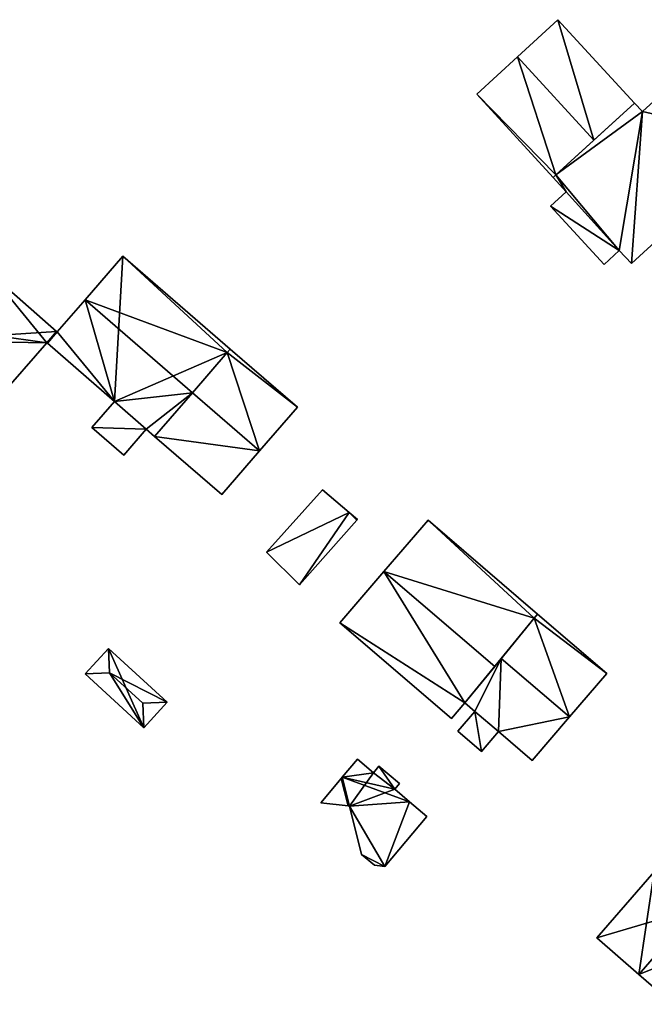
# Model space of a CAD drawing. Units: metres. Extents: x 69993 to 70628, y 348491 to 349002.
# Drawn here: x 70507 to 70555, y 348922 to 348999 of the extents above; entities that cross this region are included whole.
import ezdxf

# ---------------------------------------------------------------- set-up
doc = ezdxf.new("R2010")
doc.units = ezdxf.units.M
for name, color, linetype in [('FacadeFaces', 253, 'Continuous'), ('FloorBoundary', 4, 'Continuous'), ('FloorFaces', 253, 'Continuous'), ('OuterEaves', 4, 'Continuous'), ('RoofFaces', 24, 'Continuous'), ('RoofLines', 2, 'Continuous')]:
    doc.layers.add(name, color=color, linetype=linetype)

msp = doc.modelspace()

# ---------------------------------------------------------------- linework, layer by layer
at = {"layer": 'FacadeFaces'}
for points in [[(70548.654, 348999.247, 281.205), (70545.485, 348996.339, 278.523), (70545.485, 348996.339, 286.514), (70548.654, 348999.247, 281.205)], [(70548.654, 348999.247, 278.523), (70545.485, 348996.339, 278.523), (70548.654, 348999.247, 281.205), (70548.654, 348999.247, 278.523)], [(70554.621, 348992.744, 281.205), (70548.654, 348999.247, 278.523), (70548.654, 348999.247, 281.205), (70554.621, 348992.744, 281.205)], [(70554.621, 348992.744, 278.523), (70548.654, 348999.247, 278.523), (70554.621, 348992.744, 281.205), (70554.621, 348992.744, 278.523)], [(70545.485, 348996.339, 286.514), (70545.485, 348996.339, 278.523), (70542.315, 348993.431, 281.205), (70545.485, 348996.339, 286.514)], [(70542.315, 348993.431, 281.205), (70545.485, 348996.339, 278.523), (70542.315, 348993.431, 278.523), (70542.315, 348993.431, 281.205)], [(70559.361, 348995.861, 285.458), (70555.235, 348992.075, 278.625), (70555.235, 348992.075, 285.458), (70559.361, 348995.861, 285.458)], [(70559.361, 348995.861, 278.625), (70555.235, 348992.075, 278.625), (70559.361, 348995.861, 285.458), (70559.361, 348995.861, 278.625)], [(70542.315, 348993.431, 281.205), (70548.278, 348986.933, 278.523), (70548.278, 348986.933, 281.205), (70542.315, 348993.431, 281.205)], [(70542.315, 348993.431, 278.523), (70548.278, 348986.933, 278.523), (70542.315, 348993.431, 281.205), (70542.315, 348993.431, 278.523)], [(70554.621, 348992.744, 285.458), (70548.497, 348987.134, 278.625), (70548.497, 348987.134, 285.458), (70554.621, 348992.744, 285.458)], [(70554.621, 348992.744, 278.625), (70548.497, 348987.134, 278.625), (70554.621, 348992.744, 285.458), (70554.621, 348992.744, 278.625)], [(70551.449, 348989.839, 286.514), (70551.449, 348989.839, 278.523), (70554.621, 348992.744, 281.205), (70551.449, 348989.839, 286.514)], [(70551.449, 348989.839, 278.523), (70554.621, 348992.744, 278.523), (70554.621, 348992.744, 281.205), (70551.449, 348989.839, 278.523)], [(70555.235, 348992.075, 285.458), (70554.621, 348992.744, 278.625), (70554.621, 348992.744, 285.458), (70555.235, 348992.075, 285.458)], [(70555.235, 348992.075, 278.625), (70554.621, 348992.744, 278.625), (70555.235, 348992.075, 285.458), (70555.235, 348992.075, 278.625)], [(70548.497, 348987.134, 281.572), (70551.449, 348989.839, 278.523), (70551.449, 348989.839, 286.514), (70548.497, 348987.134, 281.572)], [(70548.497, 348987.134, 278.523), (70551.449, 348989.839, 278.523), (70548.497, 348987.134, 281.572), (70548.497, 348987.134, 278.523)], [(70554.376, 348980.223, 285.458), (70564.872, 348989.855, 278.625), (70564.872, 348989.855, 285.458), (70554.376, 348980.223, 285.458)], [(70554.376, 348980.223, 278.625), (70564.872, 348989.855, 278.625), (70554.376, 348980.223, 285.458), (70554.376, 348980.223, 278.625)], [(70548.497, 348987.134, 285.458), (70548.278, 348986.933, 278.625), (70548.278, 348986.933, 285.458), (70548.497, 348987.134, 285.458)], [(70548.497, 348987.134, 278.625), (70548.278, 348986.933, 278.625), (70548.497, 348987.134, 285.458), (70548.497, 348987.134, 278.625)], [(70548.278, 348986.933, 281.205), (70548.497, 348987.134, 278.523), (70548.497, 348987.134, 281.572), (70548.278, 348986.933, 281.205)], [(70548.278, 348986.933, 278.523), (70548.497, 348987.134, 278.523), (70548.278, 348986.933, 281.205), (70548.278, 348986.933, 278.523)], [(70548.278, 348986.933, 285.458), (70549.297, 348985.823, 278.625), (70549.297, 348985.823, 285.458), (70548.278, 348986.933, 285.458)], [(70548.278, 348986.933, 278.625), (70549.297, 348985.823, 278.625), (70548.278, 348986.933, 285.458), (70548.278, 348986.933, 278.625)], [(70549.297, 348985.823, 281.312), (70548.075, 348984.702, 278.731), (70548.075, 348984.702, 281.312), (70549.297, 348985.823, 281.312)], [(70549.297, 348985.823, 278.731), (70548.075, 348984.702, 278.731), (70549.297, 348985.823, 281.312), (70549.297, 348985.823, 278.731)], [(70549.297, 348985.823, 285.458), (70553.434, 348981.251, 278.625), (70553.434, 348981.251, 285.458), (70549.297, 348985.823, 285.458)], [(70549.297, 348985.823, 278.625), (70553.434, 348981.251, 278.625), (70549.297, 348985.823, 285.458), (70549.297, 348985.823, 278.625)], [(70553.434, 348981.251, 281.312), (70549.297, 348985.823, 278.731), (70549.297, 348985.823, 281.312), (70553.434, 348981.251, 281.312)], [(70553.434, 348981.251, 278.731), (70549.297, 348985.823, 278.731), (70553.434, 348981.251, 281.312), (70553.434, 348981.251, 278.731)], [(70548.075, 348984.702, 281.312), (70548.075, 348984.702, 278.731), (70552.244, 348980.159, 281.312), (70548.075, 348984.702, 281.312)], [(70552.244, 348980.159, 281.312), (70548.075, 348984.702, 278.731), (70552.244, 348980.159, 278.731), (70552.244, 348980.159, 281.312)], [(70514.734, 348980.795, 282.582), (70511.798, 348977.402, 278.461), (70511.798, 348977.402, 288.085), (70514.734, 348980.795, 282.582)], [(70514.734, 348980.795, 278.461), (70511.798, 348977.402, 278.461), (70514.734, 348980.795, 282.582), (70514.734, 348980.795, 278.461)], [(70523.101, 348973.555, 282.55), (70514.734, 348980.795, 278.461), (70514.734, 348980.795, 282.582), (70523.101, 348973.555, 282.55)], [(70523.101, 348973.555, 278.461), (70514.734, 348980.795, 278.461), (70523.101, 348973.555, 282.55), (70523.101, 348973.555, 278.461)], [(70552.244, 348980.159, 281.312), (70553.434, 348981.251, 278.731), (70553.434, 348981.251, 281.312), (70552.244, 348980.159, 281.312)], [(70552.244, 348980.159, 278.731), (70553.434, 348981.251, 278.731), (70552.244, 348980.159, 281.312), (70552.244, 348980.159, 278.731)], [(70553.434, 348981.251, 285.458), (70554.376, 348980.223, 278.625), (70554.376, 348980.223, 285.458), (70553.434, 348981.251, 285.458)], [(70553.434, 348981.251, 278.625), (70554.376, 348980.223, 278.625), (70553.434, 348981.251, 285.458), (70553.434, 348981.251, 278.625)], [(70509.573, 348974.933, 280.863), (70504.276, 348979.54, 278.38), (70504.276, 348979.54, 280.863), (70509.573, 348974.933, 280.863)], [(70509.573, 348974.933, 278.38), (70504.276, 348979.54, 278.38), (70509.573, 348974.933, 280.863), (70509.573, 348974.933, 278.38)], [(70511.798, 348977.402, 288.085), (70511.798, 348977.402, 278.461), (70509.623, 348974.889, 284.009), (70511.798, 348977.402, 288.085)], [(70511.798, 348977.402, 278.461), (70509.623, 348974.889, 278.461), (70509.623, 348974.889, 284.009), (70511.798, 348977.402, 278.461)], [(70508.801, 348974.046, 280.863), (70508.801, 348974.046, 278.38), (70509.573, 348974.933, 280.863), (70508.801, 348974.046, 280.863)], [(70508.801, 348974.046, 278.38), (70509.573, 348974.933, 278.38), (70509.573, 348974.933, 280.863), (70508.801, 348974.046, 278.38)], [(70509.623, 348974.889, 284.009), (70509.623, 348974.889, 278.461), (70508.854, 348974, 282.567), (70509.623, 348974.889, 284.009)], [(70508.854, 348974, 282.567), (70509.623, 348974.889, 278.461), (70508.854, 348974, 278.461), (70508.854, 348974, 282.567)], [(70505.08, 348969.768, 280.863), (70508.801, 348974.046, 278.38), (70508.801, 348974.046, 280.863), (70505.08, 348969.768, 280.863)], [(70505.08, 348969.768, 278.38), (70508.801, 348974.046, 278.38), (70505.08, 348969.768, 280.863), (70505.08, 348969.768, 278.38)], [(70508.854, 348974, 282.567), (70514.087, 348969.472, 278.461), (70514.087, 348969.472, 282.588), (70508.854, 348974, 282.567)], [(70508.854, 348974, 278.461), (70514.087, 348969.472, 278.461), (70508.854, 348974, 282.567), (70508.854, 348974, 278.461)], [(70520.152, 348970.138, 288.085), (70520.152, 348970.138, 278.461), (70522.867, 348973.284, 282.989), (70520.152, 348970.138, 288.085)], [(70520.152, 348970.138, 278.461), (70522.867, 348973.284, 278.461), (70522.867, 348973.284, 282.989), (70520.152, 348970.138, 278.461)], [(70522.867, 348973.284, 282.575), (70520.157, 348970.144, 278.62), (70520.157, 348970.144, 288.348), (70522.867, 348973.284, 282.575)], [(70522.867, 348973.284, 278.62), (70520.157, 348970.144, 278.62), (70522.867, 348973.284, 282.575), (70522.867, 348973.284, 278.62)], [(70522.867, 348973.284, 282.989), (70522.867, 348973.284, 278.461), (70523.101, 348973.555, 282.55), (70522.867, 348973.284, 282.989)], [(70522.867, 348973.284, 278.461), (70523.101, 348973.555, 278.461), (70523.101, 348973.555, 282.55), (70522.867, 348973.284, 278.461)], [(70523.101, 348973.555, 282.077), (70522.867, 348973.284, 278.62), (70522.867, 348973.284, 282.575), (70523.101, 348973.555, 282.077)], [(70523.101, 348973.555, 278.62), (70522.867, 348973.284, 278.62), (70523.101, 348973.555, 282.077), (70523.101, 348973.555, 278.62)], [(70528.338, 348969.024, 282.077), (70523.101, 348973.555, 278.62), (70523.101, 348973.555, 282.077), (70528.338, 348969.024, 282.077)], [(70528.338, 348969.024, 278.62), (70523.101, 348973.555, 278.62), (70528.338, 348969.024, 282.077), (70528.338, 348969.024, 278.62)], [(70520.157, 348970.144, 288.348), (70520.157, 348970.144, 278.62), (70517.213, 348966.732, 282.076), (70520.157, 348970.144, 288.348)], [(70520.157, 348970.144, 278.62), (70517.213, 348966.732, 278.62), (70517.213, 348966.732, 282.076), (70520.157, 348970.144, 278.62)], [(70517.213, 348966.732, 282.567), (70520.152, 348970.138, 278.461), (70520.152, 348970.138, 288.085), (70517.213, 348966.732, 282.567)], [(70517.213, 348966.732, 278.461), (70520.152, 348970.138, 278.461), (70517.213, 348966.732, 282.567), (70517.213, 348966.732, 278.461)], [(70514.087, 348969.472, 281.486), (70512.322, 348967.432, 278.551), (70512.322, 348967.432, 281.486), (70514.087, 348969.472, 281.486)], [(70514.087, 348969.472, 278.551), (70512.322, 348967.432, 278.551), (70514.087, 348969.472, 281.486), (70514.087, 348969.472, 278.551)], [(70514.087, 348969.472, 282.588), (70514.087, 348969.472, 278.461), (70516.562, 348967.296, 282.565), (70514.087, 348969.472, 282.588)], [(70514.087, 348969.472, 278.461), (70516.562, 348967.296, 278.461), (70516.562, 348967.296, 282.565), (70514.087, 348969.472, 278.461)], [(70516.562, 348967.296, 281.486), (70514.087, 348969.472, 278.551), (70514.087, 348969.472, 281.486), (70516.562, 348967.296, 281.486)], [(70516.562, 348967.296, 278.551), (70514.087, 348969.472, 278.551), (70516.562, 348967.296, 281.486), (70516.562, 348967.296, 278.551)], [(70525.39, 348965.617, 288.348), (70525.39, 348965.617, 278.62), (70528.338, 348969.024, 282.077), (70525.39, 348965.617, 288.348)], [(70525.39, 348965.617, 278.62), (70528.338, 348969.024, 278.62), (70528.338, 348969.024, 282.077), (70525.39, 348965.617, 278.62)], [(70512.322, 348967.432, 281.486), (70512.322, 348967.432, 278.551), (70514.814, 348965.276, 281.486), (70512.322, 348967.432, 281.486)], [(70514.814, 348965.276, 281.486), (70512.322, 348967.432, 278.551), (70514.814, 348965.276, 278.551), (70514.814, 348965.276, 281.486)], [(70514.814, 348965.276, 281.486), (70516.562, 348967.296, 278.551), (70516.562, 348967.296, 281.486), (70514.814, 348965.276, 281.486)], [(70514.814, 348965.276, 278.551), (70516.562, 348967.296, 278.551), (70514.814, 348965.276, 281.486), (70514.814, 348965.276, 278.551)], [(70516.562, 348967.296, 282.565), (70517.213, 348966.732, 278.461), (70517.213, 348966.732, 282.567), (70516.562, 348967.296, 282.565)], [(70516.562, 348967.296, 278.461), (70517.213, 348966.732, 278.461), (70516.562, 348967.296, 282.565), (70516.562, 348967.296, 278.461)], [(70517.213, 348966.732, 282.076), (70522.441, 348962.209, 278.62), (70522.441, 348962.209, 282.077), (70517.213, 348966.732, 282.076)], [(70517.213, 348966.732, 282.076), (70517.213, 348966.732, 278.62), (70522.441, 348962.209, 278.62), (70517.213, 348966.732, 282.076)], [(70522.441, 348962.209, 282.077), (70525.39, 348965.617, 278.62), (70525.39, 348965.617, 288.348), (70522.441, 348962.209, 282.077)], [(70522.441, 348962.209, 278.62), (70525.39, 348965.617, 278.62), (70522.441, 348962.209, 282.077), (70522.441, 348962.209, 278.62)], [(70530.293, 348962.578, 281.427), (70525.927, 348957.694, 278.78), (70525.927, 348957.694, 281.427), (70530.293, 348962.578, 281.427)], [(70530.293, 348962.578, 278.78), (70525.927, 348957.694, 278.78), (70530.293, 348962.578, 281.427), (70530.293, 348962.578, 278.78)], [(70532.371, 348960.796, 281.427), (70532.371, 348960.796, 278.78), (70530.293, 348962.578, 281.427), (70532.371, 348960.796, 281.427)], [(70530.293, 348962.578, 281.427), (70532.371, 348960.796, 278.78), (70530.293, 348962.578, 278.78), (70530.293, 348962.578, 281.427)], [(70533.014, 348960.244, 281.427), (70532.371, 348960.796, 278.78), (70532.371, 348960.796, 281.427), (70533.014, 348960.244, 281.427)], [(70533.014, 348960.244, 278.78), (70532.371, 348960.796, 278.78), (70533.014, 348960.244, 281.427), (70533.014, 348960.244, 278.78)], [(70528.517, 348955.149, 281.427), (70532.976, 348960.201, 278.78), (70532.976, 348960.201, 281.427), (70528.517, 348955.149, 281.427)], [(70528.517, 348955.149, 278.78), (70532.976, 348960.201, 278.78), (70528.517, 348955.149, 281.427), (70528.517, 348955.149, 278.78)], [(70532.976, 348960.201, 281.427), (70533.014, 348960.244, 278.78), (70533.014, 348960.244, 281.427), (70532.976, 348960.201, 281.427)], [(70532.976, 348960.201, 278.78), (70533.014, 348960.244, 278.78), (70532.976, 348960.201, 281.427), (70532.976, 348960.201, 278.78)], [(70538.523, 348960.204, 282.567), (70535.089, 348956.204, 278.888), (70535.089, 348956.204, 287.97), (70538.523, 348960.204, 282.567)], [(70538.523, 348960.204, 278.888), (70535.089, 348956.204, 278.888), (70538.523, 348960.204, 282.567), (70538.523, 348960.204, 278.888)], [(70547.057, 348952.878, 282.567), (70538.523, 348960.204, 278.888), (70538.523, 348960.204, 282.567), (70547.057, 348952.878, 282.567)], [(70547.057, 348952.878, 278.888), (70538.523, 348960.204, 278.888), (70547.057, 348952.878, 282.567), (70547.057, 348952.878, 278.888)], [(70525.927, 348957.694, 281.427), (70528.517, 348955.149, 278.78), (70528.517, 348955.149, 281.427), (70525.927, 348957.694, 281.427)], [(70525.927, 348957.694, 278.78), (70528.517, 348955.149, 278.78), (70525.927, 348957.694, 281.427), (70525.927, 348957.694, 278.78)], [(70535.089, 348956.204, 287.97), (70535.089, 348956.204, 278.888), (70531.655, 348952.204, 282.567), (70535.089, 348956.204, 287.97)], [(70531.655, 348952.204, 282.567), (70535.089, 348956.204, 278.888), (70531.655, 348952.204, 278.888), (70531.655, 348952.204, 282.567)], [(70543.724, 348948.791, 287.97), (70543.724, 348948.791, 278.888), (70546.8, 348952.563, 282.984), (70543.724, 348948.791, 287.97)], [(70543.724, 348948.791, 278.888), (70546.8, 348952.563, 278.888), (70546.8, 348952.563, 282.984), (70543.724, 348948.791, 278.888)], [(70546.8, 348952.563, 283.42), (70544.222, 348949.402, 279.006), (70544.222, 348949.402, 288.701), (70546.8, 348952.563, 283.42)], [(70546.8, 348952.563, 279.006), (70544.222, 348949.402, 279.006), (70546.8, 348952.563, 283.42), (70546.8, 348952.563, 279.006)], [(70546.8, 348952.563, 282.984), (70546.8, 348952.563, 278.888), (70547.057, 348952.878, 282.567), (70546.8, 348952.563, 282.984)], [(70546.8, 348952.563, 278.888), (70547.057, 348952.878, 278.888), (70547.057, 348952.878, 282.567), (70546.8, 348952.563, 278.888)], [(70547.057, 348952.878, 282.893), (70546.8, 348952.563, 279.006), (70546.8, 348952.563, 283.42), (70547.057, 348952.878, 282.893)], [(70547.057, 348952.878, 279.006), (70546.8, 348952.563, 279.006), (70547.057, 348952.878, 282.893), (70547.057, 348952.878, 279.006)], [(70552.462, 348948.238, 282.924), (70552.462, 348948.238, 279.006), (70547.057, 348952.878, 282.893), (70552.462, 348948.238, 282.924)], [(70547.057, 348952.878, 282.893), (70552.462, 348948.238, 279.006), (70547.057, 348952.878, 279.006), (70547.057, 348952.878, 282.893)], [(70531.655, 348952.204, 282.567), (70531.655, 348952.204, 278.888), (70540.361, 348944.731, 282.567), (70531.655, 348952.204, 282.567)], [(70531.655, 348952.204, 278.888), (70540.361, 348944.731, 278.888), (70540.361, 348944.731, 282.567), (70531.655, 348952.204, 278.888)], [(70513.627, 348950.193, 280.607), (70513.627, 348950.193, 278.65), (70511.802, 348948.211, 280.607), (70513.627, 348950.193, 280.607)], [(70513.627, 348950.193, 278.65), (70511.802, 348948.211, 278.65), (70511.802, 348948.211, 280.607), (70513.627, 348950.193, 278.65)], [(70518.188, 348945.995, 280.607), (70518.188, 348945.995, 278.65), (70513.627, 348950.193, 280.607), (70518.188, 348945.995, 280.607)], [(70513.627, 348950.193, 280.607), (70518.188, 348945.995, 278.65), (70513.627, 348950.193, 278.65), (70513.627, 348950.193, 280.607)], [(70544.222, 348949.402, 288.701), (70544.222, 348949.402, 279.006), (70541.399, 348945.94, 282.916), (70544.222, 348949.402, 288.701)], [(70544.222, 348949.402, 279.006), (70541.399, 348945.94, 279.006), (70541.399, 348945.94, 282.916), (70544.222, 348949.402, 279.006)], [(70541.399, 348945.94, 284.2), (70543.724, 348948.791, 278.888), (70543.724, 348948.791, 287.97), (70541.399, 348945.94, 284.2)], [(70541.399, 348945.94, 278.888), (70543.724, 348948.791, 278.888), (70541.399, 348945.94, 284.2), (70541.399, 348945.94, 278.888)], [(70511.802, 348948.211, 280.607), (70516.364, 348944.013, 278.65), (70516.364, 348944.013, 280.607), (70511.802, 348948.211, 280.607)], [(70511.802, 348948.211, 278.65), (70516.364, 348944.013, 278.65), (70511.802, 348948.211, 280.607), (70511.802, 348948.211, 278.65)], [(70549.557, 348944.854, 288.701), (70549.557, 348944.854, 279.006), (70552.462, 348948.238, 282.924), (70549.557, 348944.854, 288.701)], [(70549.557, 348944.854, 279.006), (70552.462, 348948.238, 279.006), (70552.462, 348948.238, 282.924), (70549.557, 348944.854, 279.006)], [(70516.364, 348944.013, 280.607), (70518.188, 348945.995, 278.65), (70518.188, 348945.995, 280.607), (70516.364, 348944.013, 280.607)], [(70516.364, 348944.013, 278.65), (70518.188, 348945.995, 278.65), (70516.364, 348944.013, 280.607), (70516.364, 348944.013, 278.65)], [(70540.361, 348944.731, 282.567), (70541.399, 348945.94, 278.888), (70541.399, 348945.94, 284.2), (70540.361, 348944.731, 282.567)], [(70540.361, 348944.731, 278.888), (70541.399, 348945.94, 278.888), (70540.361, 348944.731, 282.567), (70540.361, 348944.731, 278.888)], [(70541.399, 348945.94, 282.916), (70541.399, 348945.94, 279.006), (70542.159, 348945.288, 282.912), (70541.399, 348945.94, 282.916)], [(70541.399, 348945.94, 279.006), (70542.159, 348945.288, 279.006), (70542.159, 348945.288, 282.912), (70541.399, 348945.94, 279.006)], [(70542.159, 348945.288, 282.275), (70542.159, 348945.288, 278.98), (70540.836, 348943.746, 282.275), (70542.159, 348945.288, 282.275)], [(70540.836, 348943.746, 282.275), (70542.159, 348945.288, 278.98), (70540.836, 348943.746, 278.98), (70540.836, 348943.746, 282.275)], [(70542.159, 348945.288, 282.912), (70544.028, 348943.704, 279.006), (70544.028, 348943.704, 282.921), (70542.159, 348945.288, 282.912)], [(70542.159, 348945.288, 279.006), (70544.028, 348943.704, 279.006), (70542.159, 348945.288, 282.912), (70542.159, 348945.288, 279.006)], [(70544.028, 348943.704, 282.275), (70542.159, 348945.288, 278.98), (70542.159, 348945.288, 282.275), (70544.028, 348943.704, 282.275)], [(70544.028, 348943.704, 278.98), (70542.159, 348945.288, 278.98), (70544.028, 348943.704, 282.275), (70544.028, 348943.704, 278.98)], [(70546.643, 348941.459, 282.906), (70549.557, 348944.854, 279.006), (70549.557, 348944.854, 288.701), (70546.643, 348941.459, 282.906)], [(70546.643, 348941.459, 279.006), (70549.557, 348944.854, 279.006), (70546.643, 348941.459, 282.906), (70546.643, 348941.459, 279.006)], [(70540.836, 348943.746, 282.275), (70542.695, 348942.15, 278.98), (70542.695, 348942.15, 282.275), (70540.836, 348943.746, 282.275)], [(70540.836, 348943.746, 278.98), (70542.695, 348942.15, 278.98), (70540.836, 348943.746, 282.275), (70540.836, 348943.746, 278.98)], [(70542.695, 348942.15, 282.275), (70544.028, 348943.704, 278.98), (70544.028, 348943.704, 282.275), (70542.695, 348942.15, 282.275)], [(70542.695, 348942.15, 278.98), (70544.028, 348943.704, 278.98), (70542.695, 348942.15, 282.275), (70542.695, 348942.15, 278.98)], [(70544.028, 348943.704, 282.921), (70544.028, 348943.704, 279.006), (70546.643, 348941.459, 282.906), (70544.028, 348943.704, 282.921)], [(70544.028, 348943.704, 279.006), (70546.643, 348941.459, 279.006), (70546.643, 348941.459, 282.906), (70544.028, 348943.704, 279.006)], [(70533.019, 348941.554, 280.741), (70531.834, 348940.146, 278.744), (70531.834, 348940.146, 282.939), (70533.019, 348941.554, 280.741)], [(70533.019, 348941.554, 278.744), (70531.834, 348940.146, 278.744), (70533.019, 348941.554, 280.741), (70533.019, 348941.554, 278.744)], [(70534.269, 348940.502, 280.742), (70534.269, 348940.502, 278.744), (70533.019, 348941.554, 280.741), (70534.269, 348940.502, 280.742)], [(70534.269, 348940.502, 278.744), (70533.019, 348941.554, 278.744), (70533.019, 348941.554, 280.741), (70534.269, 348940.502, 278.744)], [(70534.692, 348941.005, 279.957), (70534.269, 348940.502, 278.744), (70534.269, 348940.502, 280.742), (70534.692, 348941.005, 279.957)], [(70534.692, 348941.005, 278.744), (70534.269, 348940.502, 278.744), (70534.692, 348941.005, 279.957), (70534.692, 348941.005, 278.744)], [(70536.298, 348939.654, 279.957), (70534.692, 348941.005, 278.744), (70534.692, 348941.005, 279.957), (70536.298, 348939.654, 279.957)], [(70536.298, 348939.654, 278.744), (70534.692, 348941.005, 278.744), (70536.298, 348939.654, 279.957), (70536.298, 348939.654, 278.744)], [(70531.764, 348940.062, 282.983), (70530.163, 348938.159, 278.744), (70530.163, 348938.159, 283.975), (70531.764, 348940.062, 282.983)], [(70531.764, 348940.062, 282.983), (70531.764, 348940.062, 278.744), (70530.163, 348938.159, 278.744), (70531.764, 348940.062, 282.983)], [(70531.834, 348940.146, 282.939), (70531.764, 348940.062, 278.744), (70531.764, 348940.062, 282.983), (70531.834, 348940.146, 282.939)], [(70531.834, 348940.146, 278.744), (70531.764, 348940.062, 278.744), (70531.834, 348940.146, 282.939), (70531.834, 348940.146, 278.744)], [(70535.924, 348939.209, 280.651), (70535.924, 348939.209, 278.744), (70536.298, 348939.654, 279.957), (70535.924, 348939.209, 280.651)], [(70535.924, 348939.209, 278.744), (70536.298, 348939.654, 278.744), (70536.298, 348939.654, 279.957), (70535.924, 348939.209, 278.744)], [(70537.084, 348938.233, 280.651), (70537.084, 348938.233, 278.744), (70535.924, 348939.209, 280.651), (70537.084, 348938.233, 280.651)], [(70537.084, 348938.233, 278.744), (70535.924, 348939.209, 278.744), (70535.924, 348939.209, 280.651), (70537.084, 348938.233, 278.744)], [(70530.163, 348938.159, 283.975), (70530.163, 348938.159, 278.744), (70532.294, 348937.914, 282.983), (70530.163, 348938.159, 283.975)], [(70530.163, 348938.159, 278.744), (70532.294, 348937.914, 278.744), (70532.294, 348937.914, 282.983), (70530.163, 348938.159, 278.744)], [(70532.294, 348937.914, 282.983), (70532.294, 348937.914, 278.744), (70532.4, 348937.902, 282.934), (70532.294, 348937.914, 282.983)], [(70532.294, 348937.914, 278.744), (70532.4, 348937.902, 278.744), (70532.4, 348937.902, 282.934), (70532.294, 348937.914, 278.744)], [(70532.4, 348937.902, 282.934), (70533.331, 348934.13, 278.744), (70533.331, 348934.13, 282.934), (70532.4, 348937.902, 282.934)], [(70532.4, 348937.902, 278.744), (70533.331, 348934.13, 278.744), (70532.4, 348937.902, 282.934), (70532.4, 348937.902, 278.744)], [(70538.436, 348937.096, 280.138), (70537.084, 348938.233, 278.744), (70537.084, 348938.233, 280.651), (70538.436, 348937.096, 280.138)], [(70538.436, 348937.096, 278.744), (70537.084, 348938.233, 278.744), (70538.436, 348937.096, 280.138), (70538.436, 348937.096, 278.744)], [(70535.149, 348933.187, 282.174), (70535.149, 348933.187, 278.744), (70538.436, 348937.096, 280.138), (70535.149, 348933.187, 282.174)], [(70535.149, 348933.187, 278.744), (70538.436, 348937.096, 278.744), (70538.436, 348937.096, 280.138), (70535.149, 348933.187, 278.744)], [(70533.331, 348934.13, 282.934), (70533.331, 348934.13, 278.744), (70534.341, 348933.281, 282.55), (70533.331, 348934.13, 282.934)], [(70533.331, 348934.13, 278.744), (70534.341, 348933.281, 278.744), (70534.341, 348933.281, 282.55), (70533.331, 348934.13, 278.744)], [(70534.341, 348933.281, 282.55), (70534.341, 348933.281, 278.744), (70535.149, 348933.187, 282.174), (70534.341, 348933.281, 282.55)], [(70534.341, 348933.281, 278.744), (70535.149, 348933.187, 278.744), (70535.149, 348933.187, 282.174), (70534.341, 348933.281, 278.744)], [(70556.156, 348932.77, 283.078), (70556.156, 348932.77, 278.827), (70551.676, 348927.627, 283.078), (70556.156, 348932.77, 283.078)], [(70556.156, 348932.77, 278.827), (70551.676, 348927.627, 278.827), (70551.676, 348927.627, 283.078), (70556.156, 348932.77, 278.827)], [(70551.676, 348927.627, 283.078), (70554.949, 348924.768, 278.827), (70554.949, 348924.768, 287.861), (70551.676, 348927.627, 283.078)], [(70551.676, 348927.627, 278.827), (70554.949, 348924.768, 278.827), (70551.676, 348927.627, 283.078), (70551.676, 348927.627, 278.827)], [(70554.949, 348924.768, 287.861), (70554.949, 348924.768, 278.827), (70557.62, 348922.434, 283.957), (70554.949, 348924.768, 287.861)], [(70554.949, 348924.768, 278.827), (70557.62, 348922.434, 278.827), (70557.62, 348922.434, 283.957), (70554.949, 348924.768, 278.827)]]:
    msp.add_3dface(points, dxfattribs=at)
at = {"layer": 'FloorBoundary'}
for points in [[(70542.315, 348993.431, 278.523), (70548.278, 348986.933, 278.523), (70548.497, 348987.134, 278.523), (70551.449, 348989.839, 278.523), (70554.621, 348992.744, 278.523), (70548.654, 348999.247, 278.523), (70545.485, 348996.339, 278.523), (70542.315, 348993.431, 278.523)], [(70559.361, 348995.861, 278.625), (70555.235, 348992.075, 278.625), (70554.621, 348992.744, 278.625), (70548.497, 348987.134, 278.625), (70548.278, 348986.933, 278.625), (70549.297, 348985.823, 278.625), (70553.434, 348981.251, 278.625), (70554.376, 348980.223, 278.625), (70564.872, 348989.855, 278.625), (70559.361, 348995.861, 278.625)], [(70552.244, 348980.159, 278.731), (70553.434, 348981.251, 278.731), (70549.297, 348985.823, 278.731), (70548.075, 348984.702, 278.731), (70552.244, 348980.159, 278.731)], [(70508.854, 348974, 278.461), (70514.087, 348969.472, 278.461), (70516.562, 348967.296, 278.461), (70517.213, 348966.732, 278.461), (70520.152, 348970.138, 278.461), (70522.867, 348973.284, 278.461), (70523.101, 348973.555, 278.461), (70514.734, 348980.795, 278.461), (70511.798, 348977.402, 278.461), (70509.623, 348974.889, 278.461), (70508.854, 348974, 278.461)], [(70505.08, 348969.768, 278.38), (70508.801, 348974.046, 278.38), (70509.573, 348974.933, 278.38), (70504.276, 348979.54, 278.38), (70500, 348974.624, 278.38), (70499.783, 348974.375, 278.38), (70500, 348974.186, 278.38), (70505.08, 348969.768, 278.38)], [(70522.441, 348962.209, 278.62), (70525.39, 348965.617, 278.62), (70528.338, 348969.024, 278.62), (70523.101, 348973.555, 278.62), (70522.867, 348973.284, 278.62), (70520.157, 348970.144, 278.62), (70517.213, 348966.732, 278.62), (70522.441, 348962.209, 278.62)], [(70514.814, 348965.276, 278.551), (70516.562, 348967.296, 278.551), (70514.087, 348969.472, 278.551), (70512.322, 348967.432, 278.551), (70514.814, 348965.276, 278.551)], [(70530.293, 348962.578, 278.78), (70525.927, 348957.694, 278.78), (70528.517, 348955.149, 278.78), (70532.976, 348960.201, 278.78), (70533.014, 348960.244, 278.78), (70532.371, 348960.796, 278.78), (70530.293, 348962.578, 278.78)], [(70531.655, 348952.204, 278.888), (70540.361, 348944.731, 278.888), (70541.399, 348945.94, 278.888), (70543.724, 348948.791, 278.888), (70546.8, 348952.563, 278.888), (70547.057, 348952.878, 278.888), (70538.523, 348960.204, 278.888), (70535.089, 348956.204, 278.888), (70531.655, 348952.204, 278.888)], [(70547.057, 348952.878, 279.006), (70546.8, 348952.563, 279.006), (70544.222, 348949.402, 279.006), (70541.399, 348945.94, 279.006), (70542.159, 348945.288, 279.006), (70544.028, 348943.704, 279.006), (70546.643, 348941.459, 279.006), (70549.557, 348944.854, 279.006), (70552.462, 348948.238, 279.006), (70547.057, 348952.878, 279.006)], [(70513.627, 348950.193, 278.65), (70511.802, 348948.211, 278.65), (70516.364, 348944.013, 278.65), (70518.188, 348945.995, 278.65), (70513.627, 348950.193, 278.65)], [(70540.836, 348943.746, 278.98), (70542.695, 348942.15, 278.98), (70544.028, 348943.704, 278.98), (70542.159, 348945.288, 278.98), (70540.836, 348943.746, 278.98)], [(70530.163, 348938.159, 278.744), (70532.294, 348937.914, 278.744), (70532.4, 348937.902, 278.744), (70533.331, 348934.13, 278.744), (70534.341, 348933.281, 278.744), (70535.149, 348933.187, 278.744), (70538.436, 348937.096, 278.744), (70537.084, 348938.233, 278.744), (70535.924, 348939.209, 278.744), (70536.298, 348939.654, 278.744), (70534.692, 348941.005, 278.744), (70534.269, 348940.502, 278.744), (70533.019, 348941.554, 278.744), (70531.834, 348940.146, 278.744), (70531.764, 348940.062, 278.744), (70530.163, 348938.159, 278.744)], [(70556.156, 348932.77, 278.827), (70551.676, 348927.627, 278.827), (70554.949, 348924.768, 278.827), (70557.62, 348922.434, 278.827)]]:
    msp.add_polyline3d(points, dxfattribs=at)
at = {"layer": 'FloorFaces'}
for points in [[(70551.449, 348989.839, 278.523), (70545.485, 348996.339, 278.523), (70548.654, 348999.247, 278.523), (70551.449, 348989.839, 278.523)], [(70551.449, 348989.839, 278.523), (70548.654, 348999.247, 278.523), (70554.621, 348992.744, 278.523), (70551.449, 348989.839, 278.523)], [(70542.315, 348993.431, 278.523), (70545.485, 348996.339, 278.523), (70548.497, 348987.134, 278.523), (70542.315, 348993.431, 278.523)], [(70548.497, 348987.134, 278.523), (70545.485, 348996.339, 278.523), (70551.449, 348989.839, 278.523), (70548.497, 348987.134, 278.523)], [(70559.361, 348995.861, 278.625), (70564.872, 348989.855, 278.625), (70555.235, 348992.075, 278.625), (70559.361, 348995.861, 278.625)], [(70542.315, 348993.431, 278.523), (70548.497, 348987.134, 278.523), (70548.278, 348986.933, 278.523), (70542.315, 348993.431, 278.523)], [(70555.235, 348992.075, 278.625), (70548.497, 348987.134, 278.625), (70554.621, 348992.744, 278.625), (70555.235, 348992.075, 278.625)], [(70555.235, 348992.075, 278.625), (70553.434, 348981.251, 278.625), (70548.497, 348987.134, 278.625), (70555.235, 348992.075, 278.625)], [(70555.235, 348992.075, 278.625), (70554.376, 348980.223, 278.625), (70553.434, 348981.251, 278.625), (70555.235, 348992.075, 278.625)], [(70555.235, 348992.075, 278.625), (70564.872, 348989.855, 278.625), (70554.376, 348980.223, 278.625), (70555.235, 348992.075, 278.625)], [(70548.497, 348987.134, 278.625), (70549.297, 348985.823, 278.625), (70548.278, 348986.933, 278.625), (70548.497, 348987.134, 278.625)], [(70548.497, 348987.134, 278.625), (70553.434, 348981.251, 278.625), (70549.297, 348985.823, 278.625), (70548.497, 348987.134, 278.625)], [(70553.434, 348981.251, 278.731), (70548.075, 348984.702, 278.731), (70549.297, 348985.823, 278.731), (70553.434, 348981.251, 278.731)], [(70552.244, 348980.159, 278.731), (70548.075, 348984.702, 278.731), (70553.434, 348981.251, 278.731), (70552.244, 348980.159, 278.731)], [(70514.087, 348969.472, 278.461), (70511.798, 348977.402, 278.461), (70514.734, 348980.795, 278.461), (70514.087, 348969.472, 278.461)], [(70514.087, 348969.472, 278.461), (70514.734, 348980.795, 278.461), (70522.867, 348973.284, 278.461), (70514.087, 348969.472, 278.461)], [(70522.867, 348973.284, 278.461), (70514.734, 348980.795, 278.461), (70523.101, 348973.555, 278.461), (70522.867, 348973.284, 278.461)], [(70508.801, 348974.046, 278.38), (70500, 348974.186, 278.38), (70504.276, 348979.54, 278.38), (70508.801, 348974.046, 278.38)], [(70508.801, 348974.046, 278.38), (70504.276, 348979.54, 278.38), (70509.573, 348974.933, 278.38), (70508.801, 348974.046, 278.38)], [(70514.087, 348969.472, 278.461), (70509.623, 348974.889, 278.461), (70511.798, 348977.402, 278.461), (70514.087, 348969.472, 278.461)], [(70508.854, 348974, 278.461), (70509.623, 348974.889, 278.461), (70514.087, 348969.472, 278.461), (70508.854, 348974, 278.461)], [(70505.08, 348969.768, 278.38), (70500, 348974.186, 278.38), (70508.801, 348974.046, 278.38), (70505.08, 348969.768, 278.38)], [(70514.087, 348969.472, 278.461), (70522.867, 348973.284, 278.461), (70520.152, 348970.138, 278.461), (70514.087, 348969.472, 278.461)], [(70525.39, 348965.617, 278.62), (70520.157, 348970.144, 278.62), (70522.867, 348973.284, 278.62), (70525.39, 348965.617, 278.62)], [(70528.338, 348969.024, 278.62), (70522.867, 348973.284, 278.62), (70523.101, 348973.555, 278.62), (70528.338, 348969.024, 278.62)], [(70525.39, 348965.617, 278.62), (70522.867, 348973.284, 278.62), (70528.338, 348969.024, 278.62), (70525.39, 348965.617, 278.62)], [(70514.087, 348969.472, 278.461), (70520.152, 348970.138, 278.461), (70516.562, 348967.296, 278.461), (70514.087, 348969.472, 278.461)], [(70516.562, 348967.296, 278.461), (70520.152, 348970.138, 278.461), (70517.213, 348966.732, 278.461), (70516.562, 348967.296, 278.461)], [(70525.39, 348965.617, 278.62), (70517.213, 348966.732, 278.62), (70520.157, 348970.144, 278.62), (70525.39, 348965.617, 278.62)], [(70516.562, 348967.296, 278.551), (70512.322, 348967.432, 278.551), (70514.087, 348969.472, 278.551), (70516.562, 348967.296, 278.551)], [(70514.814, 348965.276, 278.551), (70512.322, 348967.432, 278.551), (70516.562, 348967.296, 278.551), (70514.814, 348965.276, 278.551)], [(70522.441, 348962.209, 278.62), (70517.213, 348966.732, 278.62), (70525.39, 348965.617, 278.62), (70522.441, 348962.209, 278.62)], [(70530.293, 348962.578, 278.78), (70532.371, 348960.796, 278.78), (70525.927, 348957.694, 278.78), (70530.293, 348962.578, 278.78)], [(70525.927, 348957.694, 278.78), (70532.371, 348960.796, 278.78), (70528.517, 348955.149, 278.78), (70525.927, 348957.694, 278.78)], [(70528.517, 348955.149, 278.78), (70532.371, 348960.796, 278.78), (70532.976, 348960.201, 278.78), (70528.517, 348955.149, 278.78)], [(70532.976, 348960.201, 278.78), (70532.371, 348960.796, 278.78), (70533.014, 348960.244, 278.78), (70532.976, 348960.201, 278.78)], [(70546.8, 348952.563, 278.888), (70535.089, 348956.204, 278.888), (70538.523, 348960.204, 278.888), (70546.8, 348952.563, 278.888)], [(70546.8, 348952.563, 278.888), (70538.523, 348960.204, 278.888), (70547.057, 348952.878, 278.888), (70546.8, 348952.563, 278.888)], [(70531.655, 348952.204, 278.888), (70535.089, 348956.204, 278.888), (70541.399, 348945.94, 278.888), (70531.655, 348952.204, 278.888)], [(70541.399, 348945.94, 278.888), (70535.089, 348956.204, 278.888), (70543.724, 348948.791, 278.888), (70541.399, 348945.94, 278.888)], [(70543.724, 348948.791, 278.888), (70535.089, 348956.204, 278.888), (70546.8, 348952.563, 278.888), (70543.724, 348948.791, 278.888)], [(70546.8, 348952.563, 279.006), (70549.557, 348944.854, 279.006), (70544.222, 348949.402, 279.006), (70546.8, 348952.563, 279.006)], [(70547.057, 348952.878, 279.006), (70552.462, 348948.238, 279.006), (70546.8, 348952.563, 279.006), (70547.057, 348952.878, 279.006)], [(70546.8, 348952.563, 279.006), (70552.462, 348948.238, 279.006), (70549.557, 348944.854, 279.006), (70546.8, 348952.563, 279.006)], [(70531.655, 348952.204, 278.888), (70541.399, 348945.94, 278.888), (70540.361, 348944.731, 278.888), (70531.655, 348952.204, 278.888)], [(70513.627, 348950.193, 278.65), (70516.364, 348944.013, 278.65), (70511.802, 348948.211, 278.65), (70513.627, 348950.193, 278.65)], [(70513.627, 348950.193, 278.65), (70518.188, 348945.995, 278.65), (70516.364, 348944.013, 278.65), (70513.627, 348950.193, 278.65)], [(70544.222, 348949.402, 279.006), (70542.159, 348945.288, 279.006), (70541.399, 348945.94, 279.006), (70544.222, 348949.402, 279.006)], [(70544.222, 348949.402, 279.006), (70544.028, 348943.704, 279.006), (70542.159, 348945.288, 279.006), (70544.222, 348949.402, 279.006)], [(70544.222, 348949.402, 279.006), (70549.557, 348944.854, 279.006), (70544.028, 348943.704, 279.006), (70544.222, 348949.402, 279.006)], [(70540.836, 348943.746, 278.98), (70542.159, 348945.288, 278.98), (70542.695, 348942.15, 278.98), (70540.836, 348943.746, 278.98)], [(70542.695, 348942.15, 278.98), (70542.159, 348945.288, 278.98), (70544.028, 348943.704, 278.98), (70542.695, 348942.15, 278.98)], [(70544.028, 348943.704, 279.006), (70549.557, 348944.854, 279.006), (70546.643, 348941.459, 279.006), (70544.028, 348943.704, 279.006)], [(70534.269, 348940.502, 278.744), (70531.834, 348940.146, 278.744), (70533.019, 348941.554, 278.744), (70534.269, 348940.502, 278.744)], [(70535.924, 348939.209, 278.744), (70534.269, 348940.502, 278.744), (70534.692, 348941.005, 278.744), (70535.924, 348939.209, 278.744)], [(70535.924, 348939.209, 278.744), (70534.692, 348941.005, 278.744), (70536.298, 348939.654, 278.744), (70535.924, 348939.209, 278.744)], [(70530.163, 348938.159, 278.744), (70531.764, 348940.062, 278.744), (70532.294, 348937.914, 278.744), (70530.163, 348938.159, 278.744)], [(70532.4, 348937.902, 278.744), (70531.764, 348940.062, 278.744), (70531.834, 348940.146, 278.744), (70532.4, 348937.902, 278.744)], [(70532.294, 348937.914, 278.744), (70531.764, 348940.062, 278.744), (70532.4, 348937.902, 278.744), (70532.294, 348937.914, 278.744)], [(70532.4, 348937.902, 278.744), (70531.834, 348940.146, 278.744), (70534.269, 348940.502, 278.744), (70532.4, 348937.902, 278.744)], [(70532.4, 348937.902, 278.744), (70534.269, 348940.502, 278.744), (70535.924, 348939.209, 278.744), (70532.4, 348937.902, 278.744)], [(70532.4, 348937.902, 278.744), (70535.924, 348939.209, 278.744), (70537.084, 348938.233, 278.744), (70532.4, 348937.902, 278.744)], [(70532.4, 348937.902, 278.744), (70537.084, 348938.233, 278.744), (70535.149, 348933.187, 278.744), (70532.4, 348937.902, 278.744)], [(70532.4, 348937.902, 278.744), (70535.149, 348933.187, 278.744), (70533.331, 348934.13, 278.744), (70532.4, 348937.902, 278.744)], [(70535.149, 348933.187, 278.744), (70537.084, 348938.233, 278.744), (70538.436, 348937.096, 278.744), (70535.149, 348933.187, 278.744)], [(70533.331, 348934.13, 278.744), (70535.149, 348933.187, 278.744), (70534.341, 348933.281, 278.744), (70533.331, 348934.13, 278.744)], [(70556.156, 348932.77, 278.827), (70554.949, 348924.768, 278.827), (70551.676, 348927.627, 278.827), (70556.156, 348932.77, 278.827)], [(70556.156, 348932.77, 278.827), (70562.03, 348927.618, 278.827), (70554.949, 348924.768, 278.827), (70556.156, 348932.77, 278.827)], [(70554.949, 348924.768, 278.827), (70562.03, 348927.618, 278.827), (70557.62, 348922.434, 278.827), (70554.949, 348924.768, 278.827)]]:
    msp.add_3dface(points, dxfattribs=at)
at = {"layer": 'OuterEaves'}
for points in [[(70554.621, 348992.744, 281.205), (70548.654, 348999.247, 281.205), (70545.485, 348996.339, 286.514), (70542.315, 348993.431, 281.205), (70548.278, 348986.933, 281.205), (70548.497, 348987.134, 281.572), (70551.449, 348989.839, 286.514), (70554.621, 348992.744, 281.205)], [(70559.361, 348995.861, 285.458), (70555.235, 348992.075, 285.458), (70554.621, 348992.744, 285.458), (70548.497, 348987.134, 285.458), (70548.278, 348986.933, 285.458), (70549.297, 348985.823, 285.458), (70553.434, 348981.251, 285.458), (70554.376, 348980.223, 285.458), (70564.872, 348989.855, 285.458), (70559.361, 348995.861, 285.458)], [(70552.244, 348980.159, 281.312), (70553.434, 348981.251, 281.312), (70549.297, 348985.823, 281.312), (70548.075, 348984.702, 281.312), (70552.244, 348980.159, 281.312)], [(70523.101, 348973.555, 282.55), (70514.734, 348980.795, 282.582), (70511.798, 348977.402, 288.085), (70509.623, 348974.889, 284.009), (70508.854, 348974, 282.567), (70514.087, 348969.472, 282.588), (70516.562, 348967.296, 282.565), (70517.213, 348966.732, 282.567), (70520.152, 348970.138, 288.085), (70522.867, 348973.284, 282.989), (70523.101, 348973.555, 282.55)], [(70505.08, 348969.768, 280.863), (70508.801, 348974.046, 280.863), (70509.573, 348974.933, 280.863), (70504.276, 348979.54, 280.863), (70500, 348974.624, 280.863), (70499.783, 348974.375, 280.863), (70500, 348974.186, 280.863), (70505.08, 348969.768, 280.863)], [(70528.338, 348969.024, 282.077), (70523.101, 348973.555, 282.077), (70522.867, 348973.284, 282.575), (70520.157, 348970.144, 288.348), (70517.213, 348966.732, 282.076), (70522.441, 348962.209, 282.077), (70525.39, 348965.617, 288.348), (70528.338, 348969.024, 282.077)], [(70512.322, 348967.432, 281.486), (70514.814, 348965.276, 281.486), (70516.562, 348967.296, 281.486), (70514.087, 348969.472, 281.486), (70512.322, 348967.432, 281.486)], [(70533.014, 348960.244, 281.427), (70532.371, 348960.796, 281.427), (70530.293, 348962.578, 281.427), (70525.927, 348957.694, 281.427), (70528.517, 348955.149, 281.427), (70532.976, 348960.201, 281.427), (70533.014, 348960.244, 281.427)], [(70543.724, 348948.791, 287.97), (70546.8, 348952.563, 282.984), (70547.057, 348952.878, 282.567), (70538.523, 348960.204, 282.567), (70535.089, 348956.204, 287.97), (70531.655, 348952.204, 282.567), (70540.361, 348944.731, 282.567), (70541.399, 348945.94, 284.2), (70543.724, 348948.791, 287.97)], [(70546.643, 348941.459, 282.906), (70549.557, 348944.854, 288.701), (70552.462, 348948.238, 282.924), (70547.057, 348952.878, 282.893), (70546.8, 348952.563, 283.42), (70544.222, 348949.402, 288.701), (70541.399, 348945.94, 282.916), (70542.159, 348945.288, 282.912), (70544.028, 348943.704, 282.921), (70546.643, 348941.459, 282.906)], [(70516.364, 348944.013, 280.607), (70518.188, 348945.995, 280.607), (70513.627, 348950.193, 280.607), (70511.802, 348948.211, 280.607), (70516.364, 348944.013, 280.607)], [(70540.836, 348943.746, 282.275), (70542.695, 348942.15, 282.275), (70544.028, 348943.704, 282.275), (70542.159, 348945.288, 282.275), (70540.836, 348943.746, 282.275)], [(70536.298, 348939.654, 279.957), (70534.692, 348941.005, 279.957), (70534.269, 348940.502, 280.742), (70533.019, 348941.554, 280.741), (70531.834, 348940.146, 282.939), (70531.764, 348940.062, 282.983), (70530.163, 348938.159, 283.975), (70532.294, 348937.914, 282.983), (70532.4, 348937.902, 282.934), (70533.331, 348934.13, 282.934), (70534.341, 348933.281, 282.55), (70535.149, 348933.187, 282.174), (70538.436, 348937.096, 280.138), (70537.084, 348938.233, 280.651), (70535.924, 348939.209, 280.651), (70536.298, 348939.654, 279.957)], [(70556.156, 348932.77, 283.078), (70551.676, 348927.627, 283.078), (70554.949, 348924.768, 287.861), (70557.62, 348922.434, 283.957)]]:
    msp.add_polyline3d(points, dxfattribs=at)
at = {"layer": 'RoofFaces'}
for points in [[(70545.485, 348996.339, 286.514), (70551.449, 348989.839, 286.514), (70548.654, 348999.247, 281.205), (70545.485, 348996.339, 286.514)], [(70548.654, 348999.247, 281.205), (70551.449, 348989.839, 286.514), (70554.621, 348992.744, 281.205), (70548.654, 348999.247, 281.205)], [(70542.315, 348993.431, 281.205), (70548.497, 348987.134, 281.572), (70545.485, 348996.339, 286.514), (70542.315, 348993.431, 281.205)], [(70548.497, 348987.134, 281.572), (70551.449, 348989.839, 286.514), (70545.485, 348996.339, 286.514), (70548.497, 348987.134, 281.572)], [(70555.235, 348992.075, 285.458), (70564.872, 348989.855, 285.458), (70559.361, 348995.861, 285.458), (70555.235, 348992.075, 285.458)], [(70548.278, 348986.933, 281.205), (70548.497, 348987.134, 281.572), (70542.315, 348993.431, 281.205), (70548.278, 348986.933, 281.205)], [(70554.621, 348992.744, 285.458), (70548.497, 348987.134, 285.458), (70555.235, 348992.075, 285.458), (70554.621, 348992.744, 285.458)], [(70548.497, 348987.134, 285.458), (70553.434, 348981.251, 285.458), (70555.235, 348992.075, 285.458), (70548.497, 348987.134, 285.458)], [(70553.434, 348981.251, 285.458), (70554.376, 348980.223, 285.458), (70555.235, 348992.075, 285.458), (70553.434, 348981.251, 285.458)], [(70554.376, 348980.223, 285.458), (70564.872, 348989.855, 285.458), (70555.235, 348992.075, 285.458), (70554.376, 348980.223, 285.458)], [(70548.278, 348986.933, 285.458), (70549.297, 348985.823, 285.458), (70548.497, 348987.134, 285.458), (70548.278, 348986.933, 285.458)], [(70549.297, 348985.823, 285.458), (70553.434, 348981.251, 285.458), (70548.497, 348987.134, 285.458), (70549.297, 348985.823, 285.458)], [(70549.297, 348985.823, 281.312), (70548.075, 348984.702, 281.312), (70553.434, 348981.251, 281.312), (70549.297, 348985.823, 281.312)], [(70553.434, 348981.251, 281.312), (70548.075, 348984.702, 281.312), (70552.244, 348980.159, 281.312), (70553.434, 348981.251, 281.312)], [(70511.798, 348977.402, 288.085), (70522.867, 348973.284, 282.989), (70514.734, 348980.795, 282.582), (70511.798, 348977.402, 288.085)], [(70514.734, 348980.795, 282.582), (70522.867, 348973.284, 282.989), (70523.101, 348973.555, 282.55), (70514.734, 348980.795, 282.582)], [(70504.276, 348979.54, 280.863), (70504.744, 348974.597, 282.998), (70509.573, 348974.933, 280.863), (70504.276, 348979.54, 280.863)], [(70509.623, 348974.889, 284.009), (70514.087, 348969.472, 282.588), (70511.798, 348977.402, 288.085), (70509.623, 348974.889, 284.009)], [(70514.087, 348969.472, 282.588), (70520.152, 348970.138, 288.085), (70511.798, 348977.402, 288.085), (70514.087, 348969.472, 282.588)], [(70520.152, 348970.138, 288.085), (70522.867, 348973.284, 282.989), (70511.798, 348977.402, 288.085), (70520.152, 348970.138, 288.085)], [(70509.573, 348974.933, 280.863), (70504.744, 348974.597, 282.998), (70508.801, 348974.046, 280.863), (70509.573, 348974.933, 280.863)], [(70508.801, 348974.046, 280.863), (70504.744, 348974.597, 282.998), (70505.08, 348969.768, 280.863), (70508.801, 348974.046, 280.863)], [(70508.854, 348974, 282.567), (70514.087, 348969.472, 282.588), (70509.623, 348974.889, 284.009), (70508.854, 348974, 282.567)], [(70520.157, 348970.144, 288.348), (70525.39, 348965.617, 288.348), (70522.867, 348973.284, 282.575), (70520.157, 348970.144, 288.348)], [(70523.101, 348973.555, 282.077), (70522.867, 348973.284, 282.575), (70528.338, 348969.024, 282.077), (70523.101, 348973.555, 282.077)], [(70522.867, 348973.284, 282.575), (70525.39, 348965.617, 288.348), (70528.338, 348969.024, 282.077), (70522.867, 348973.284, 282.575)], [(70516.562, 348967.296, 282.565), (70520.152, 348970.138, 288.085), (70514.087, 348969.472, 282.588), (70516.562, 348967.296, 282.565)], [(70517.213, 348966.732, 282.567), (70520.152, 348970.138, 288.085), (70516.562, 348967.296, 282.565), (70517.213, 348966.732, 282.567)], [(70517.213, 348966.732, 282.076), (70525.39, 348965.617, 288.348), (70520.157, 348970.144, 288.348), (70517.213, 348966.732, 282.076)], [(70516.562, 348967.296, 281.486), (70514.087, 348969.472, 281.486), (70512.322, 348967.432, 281.486), (70516.562, 348967.296, 281.486)], [(70514.814, 348965.276, 281.486), (70516.562, 348967.296, 281.486), (70512.322, 348967.432, 281.486), (70514.814, 348965.276, 281.486)], [(70522.441, 348962.209, 282.077), (70525.39, 348965.617, 288.348), (70517.213, 348966.732, 282.076), (70522.441, 348962.209, 282.077)], [(70530.293, 348962.578, 281.427), (70525.927, 348957.694, 281.427), (70532.371, 348960.796, 281.427), (70530.293, 348962.578, 281.427)], [(70525.927, 348957.694, 281.427), (70528.517, 348955.149, 281.427), (70532.371, 348960.796, 281.427), (70525.927, 348957.694, 281.427)], [(70528.517, 348955.149, 281.427), (70532.976, 348960.201, 281.427), (70532.371, 348960.796, 281.427), (70528.517, 348955.149, 281.427)], [(70532.371, 348960.796, 281.427), (70532.976, 348960.201, 281.427), (70533.014, 348960.244, 281.427), (70532.371, 348960.796, 281.427)], [(70538.523, 348960.204, 282.567), (70535.089, 348956.204, 287.97), (70546.8, 348952.563, 282.984), (70538.523, 348960.204, 282.567)], [(70547.057, 348952.878, 282.567), (70538.523, 348960.204, 282.567), (70546.8, 348952.563, 282.984), (70547.057, 348952.878, 282.567)], [(70531.655, 348952.204, 282.567), (70541.399, 348945.94, 284.2), (70535.089, 348956.204, 287.97), (70531.655, 348952.204, 282.567)], [(70546.8, 348952.563, 282.984), (70535.089, 348956.204, 287.97), (70543.724, 348948.791, 287.97), (70546.8, 348952.563, 282.984)], [(70535.089, 348956.204, 287.97), (70541.399, 348945.94, 284.2), (70543.724, 348948.791, 287.97), (70535.089, 348956.204, 287.97)], [(70546.8, 348952.563, 283.42), (70544.222, 348949.402, 288.701), (70549.557, 348944.854, 288.701), (70546.8, 348952.563, 283.42)], [(70547.057, 348952.878, 282.893), (70546.8, 348952.563, 283.42), (70552.462, 348948.238, 282.924), (70547.057, 348952.878, 282.893)], [(70552.462, 348948.238, 282.924), (70546.8, 348952.563, 283.42), (70549.557, 348944.854, 288.701), (70552.462, 348948.238, 282.924)], [(70540.361, 348944.731, 282.567), (70541.399, 348945.94, 284.2), (70531.655, 348952.204, 282.567), (70540.361, 348944.731, 282.567)], [(70511.802, 348948.211, 280.607), (70513.706, 348948.29, 280.915), (70513.627, 348950.193, 280.607), (70511.802, 348948.211, 280.607)], [(70513.627, 348950.193, 280.607), (70513.706, 348948.29, 280.915), (70518.188, 348945.995, 280.607), (70513.627, 348950.193, 280.607)], [(70541.399, 348945.94, 282.916), (70542.159, 348945.288, 282.912), (70544.222, 348949.402, 288.701), (70541.399, 348945.94, 282.916)], [(70542.159, 348945.288, 282.912), (70544.028, 348943.704, 282.921), (70544.222, 348949.402, 288.701), (70542.159, 348945.288, 282.912)], [(70544.222, 348949.402, 288.701), (70544.028, 348943.704, 282.921), (70549.557, 348944.854, 288.701), (70544.222, 348949.402, 288.701)], [(70516.364, 348944.013, 280.607), (70513.706, 348948.29, 280.915), (70511.802, 348948.211, 280.607), (70516.364, 348944.013, 280.607)], [(70516.285, 348945.916, 280.915), (70513.706, 348948.29, 280.915), (70516.364, 348944.013, 280.607), (70516.285, 348945.916, 280.915)], [(70518.188, 348945.995, 280.607), (70513.706, 348948.29, 280.915), (70516.285, 348945.916, 280.915), (70518.188, 348945.995, 280.607)], [(70518.188, 348945.995, 280.607), (70516.285, 348945.916, 280.915), (70516.364, 348944.013, 280.607), (70518.188, 348945.995, 280.607)], [(70542.695, 348942.15, 282.275), (70542.159, 348945.288, 282.275), (70540.836, 348943.746, 282.275), (70542.695, 348942.15, 282.275)], [(70544.028, 348943.704, 282.275), (70542.159, 348945.288, 282.275), (70542.695, 348942.15, 282.275), (70544.028, 348943.704, 282.275)], [(70549.557, 348944.854, 288.701), (70544.028, 348943.704, 282.921), (70546.643, 348941.459, 282.906), (70549.557, 348944.854, 288.701)], [(70533.019, 348941.554, 280.741), (70531.834, 348940.146, 282.939), (70534.269, 348940.502, 280.742), (70533.019, 348941.554, 280.741)], [(70534.269, 348940.502, 280.742), (70535.924, 348939.209, 280.651), (70534.692, 348941.005, 279.957), (70534.269, 348940.502, 280.742)], [(70534.692, 348941.005, 279.957), (70535.924, 348939.209, 280.651), (70536.298, 348939.654, 279.957), (70534.692, 348941.005, 279.957)], [(70530.163, 348938.159, 283.975), (70532.294, 348937.914, 282.983), (70531.764, 348940.062, 282.983), (70530.163, 348938.159, 283.975)], [(70531.764, 348940.062, 282.983), (70532.4, 348937.902, 282.934), (70531.834, 348940.146, 282.939), (70531.764, 348940.062, 282.983)], [(70532.294, 348937.914, 282.983), (70532.4, 348937.902, 282.934), (70531.764, 348940.062, 282.983), (70532.294, 348937.914, 282.983)], [(70531.834, 348940.146, 282.939), (70535.924, 348939.209, 280.651), (70534.269, 348940.502, 280.742), (70531.834, 348940.146, 282.939)], [(70532.4, 348937.902, 282.934), (70537.084, 348938.233, 280.651), (70531.834, 348940.146, 282.939), (70532.4, 348937.902, 282.934)], [(70537.084, 348938.233, 280.651), (70535.924, 348939.209, 280.651), (70531.834, 348940.146, 282.939), (70537.084, 348938.233, 280.651)], [(70535.149, 348933.187, 282.174), (70537.084, 348938.233, 280.651), (70532.4, 348937.902, 282.934), (70535.149, 348933.187, 282.174)], [(70533.331, 348934.13, 282.934), (70535.149, 348933.187, 282.174), (70532.4, 348937.902, 282.934), (70533.331, 348934.13, 282.934)], [(70538.436, 348937.096, 280.138), (70537.084, 348938.233, 280.651), (70535.149, 348933.187, 282.174), (70538.436, 348937.096, 280.138)], [(70534.341, 348933.281, 282.55), (70535.149, 348933.187, 282.174), (70533.331, 348934.13, 282.934), (70534.341, 348933.281, 282.55)], [(70551.676, 348927.627, 283.078), (70559.423, 348929.905, 287.861), (70556.156, 348932.77, 283.078), (70551.676, 348927.627, 283.078)], [(70554.949, 348924.768, 287.861), (70559.423, 348929.905, 287.861), (70551.676, 348927.627, 283.078), (70554.949, 348924.768, 287.861)], [(70557.62, 348922.434, 283.957), (70559.423, 348929.905, 287.861), (70554.949, 348924.768, 287.861), (70557.62, 348922.434, 283.957)]]:
    msp.add_3dface(points, dxfattribs=at)
at = {"layer": 'RoofLines'}
for points in [[(70545.485, 348996.339, 286.514), (70551.449, 348989.839, 286.514)], [(70511.798, 348977.402, 288.085), (70520.152, 348970.138, 288.085)], [(70504.744, 348974.597, 282.998), (70509.573, 348974.933, 280.863)], [(70520.157, 348970.144, 288.348), (70525.39, 348965.617, 288.348)], [(70543.724, 348948.791, 287.97), (70535.089, 348956.204, 287.97)], [(70513.706, 348948.29, 280.915), (70513.627, 348950.193, 280.607)], [(70549.557, 348944.854, 288.701), (70544.222, 348949.402, 288.701)], [(70513.706, 348948.29, 280.915), (70511.802, 348948.211, 280.607)], [(70513.706, 348948.29, 280.915), (70516.285, 348945.916, 280.915)], [(70518.188, 348945.995, 280.607), (70516.285, 348945.916, 280.915)], [(70516.364, 348944.013, 280.607), (70516.285, 348945.916, 280.915)], [(70531.834, 348940.146, 282.939), (70537.084, 348938.233, 280.651)], [(70554.949, 348924.768, 287.861), (70559.423, 348929.905, 287.861), (70562.687, 348933.652, 287.861)]]:
    msp.add_polyline3d(points, dxfattribs=at)

doc.saveas('drawing.dxf')
